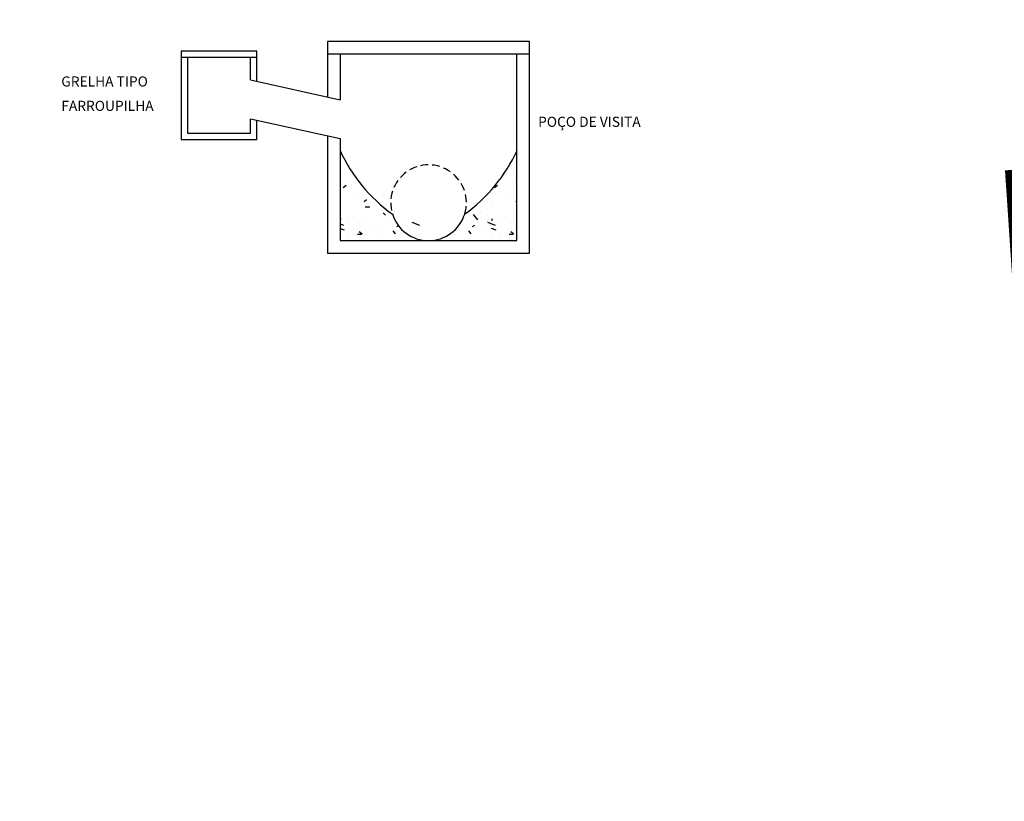
# Model space of a CAD drawing. Extents: x 187861 to 190517, y 1667295 to 1669539.
# Drawn here: x 188905 to 188983, y 1668284 to 1668346 of the extents above; entities that cross this region are included whole.
import ezdxf
from ezdxf.enums import TextEntityAlignment as Align

# ---------------------------------------------------------------- set-up
doc = ezdxf.new("R2010")
doc.units = 0
doc.header["$LTSCALE"] = 2.5
doc.header["$MEASUREMENT"] = 0
doc.linetypes.add('HIDDEN', pattern=[0.375, 0.25, -0.125])
doc.layers.get('0').update_dxf_attribs({"linetype": 'CONTINUOUS'})
doc.layers.add('CROQUI', color=5, linetype='CONTINUOUS')
doc.layers.add('DREN', color=4, linetype='CONTINUOUS')
doc.styles.add('L140', font='simplex.shx', dxfattribs={"height": 0.551181})
doc.styles.add('SN0', font='ROMAND', dxfattribs={"width": 4e-06})

msp = doc.modelspace()

# ---------------------------------------------------------------- hatches: boundary and pattern name
at = {"layer": 'DREN'}
h = msp.add_hatch(dxfattribs=at)
h.set_pattern_fill('CONC', color=2, scale=6, style=0)
h.set_pattern_definition([(0, (47.6836, 3.84), (0, 6), [0, -6]), (0, (47.7436, 1.74), (0, 6), [0, -6]), (0, (47.9236, 4.98), (0, 6), [0, -6]), (338.1986, (44.8036, 3.12), (18.0000016381, -5.999999463), [0.646218, -31.664772]), (216.8699, (45.4036, 2.88), (17.99999950695, 12.0000007396), [0.3, -29.7]), (130.6013, (45.16356, 2.7), (30.00000252742, -35.99999410893), [0.55317, -54.764094, 0]), (206.5651, (43.1836, 1.98), (-5.9999949476, -6.0000078564), [0.134166, -13.282242, 0]), (326.3099, (43.0636, 1.92), (11.9999973466, -6.000008007), [0.216336, -21.416976]), (108.4349, (43.2436, 1.8), (-5.9999904193, 12.0000026076), [0.189738, -18.78393, 0]), (225, (47.0236, 1.38), (0, -6.000001857), [0.254556, -8.230722, 0]), (0, (46.8436, 1.2), (6, 6), [0.36, -5.64, 0]), (135, (47.2036, 1.2), (-6.000001857, 7e-16), [0.254556, -8.230722, 0]), (251.5651, (46.3036, 5.22), (5.9999904193, 12.0000026076), [0.189738, -18.78393, 0]), (0, (46.2436, 5.04), (6, 6), [0.3, -5.7, 0]), (143.1301, (46.5436, 5.04), (-17.99999950695, 12.0000007396), [0.3, -29.7]), (213.6901, (43.1236, 5.28), (11.9999973466, 6.000008007), [0.216336, -21.416976]), (341.5651, (42.9436, 5.16), (-12.0000026076, 5.9999904193), [0.379476, -18.594192]), (126.8699, (43.3036, 5.04), (12.0000007396, -17.99999950695), [0.3, -29.7]), (0, (44.8636, 5.04), (0, 6), [0, -6]), (0, (43.2436, 3.48), (0, 6), [0, -6]), (0, (44.9236, 1.26), (0, 6), [0, -6]), (0, (46.5436, 3.12), (0, 6), [0, -6]), (0, (44.8036, 4.14), (0, 6), [0, -6]), (0, (43.4836, 4.32), (0, 6), [0, -6]), (0, (44.0236, 3.96), (0, 6), [0, -6]), (0, (43.7836, 2.52), (0, 6), [0, -6]), (0, (42.3436, 2.76), (0, 6), [0, -6]), (0, (42.4036, 4.14), (0, 6), [0, -6]), (0, (42.2236, 5.46), (0, 6), [0, -6]), (0, (44.0836, 5.7), (0, 6), [0, -6]), (0, (45.4036, 5.94), (0, 6), [0, -6]), (0, (47.5036, 5.7), (0, 6), [0, -6]), (0, (46.0636, 3.84), (0, 6), [0, -6]), (0, (45.4636, 4.92), (0, 6), [0, -6]), (0, (45.9436, 2.04), (0, 6), [0, -6]), (0, (44.1436, 1.74), (0, 6), [0, -6]), (0, (45.9436, 0.42), (0, 6), [0, -6]), (0, (43.9636, 0.78), (0, 6), [0, -6]), (0, (42.0436, 0.6), (0, 6), [0, -6]), (0, (42.7636, 0.3), (0, 6), [0, -6]), (0, (42.8236, 1.14), (0, 6), [0, -6]), (0, (46.8436, 0.18), (0, 6), [0, -6]), (0, (47.5636, 2.64), (0, 6), [0, -6]), (0, (47.2636, 4.44), (0, 6), [0, -6]), (0, (44.5036, 0.12), (0, 6), [0, -6])])
h.paths.add_polyline_path([(188930.867, 1668335.646), (188930.867, 1668328.527), (188937.867, 1668328.527, -0.326263), (188935.01, 1668330.614, -0.128541)])
h.paths.add_polyline_path([(188944.867, 1668328.527), (188944.867, 1668335.646, -0.128541), (188940.725, 1668330.614, -0.326263), (188937.867, 1668328.527)])

# ---------------------------------------------------------------- linework, layer by layer
for p, q in [((188924.275, 1668343.027), (188918.275, 1668343.027)), ((188918.775, 1668343.027), (188918.775, 1668337.027)), ((188923.775, 1668341.252), (188923.775, 1668343.027)), ((188923.775, 1668341.252), (188930.867, 1668339.673)), ((188923.775, 1668338.178), (188930.867, 1668336.6)), ((188923.775, 1668337.027), (188923.775, 1668338.178)), ((188918.775, 1668337.027), (188923.775, 1668337.027))]:
    msp.add_line(p, q, dxfattribs=at)
at = {"layer": 'DREN', "color": 5}
for p, q in [((188945.867, 1668343.286), (188929.867, 1668343.286)), ((188930.867, 1668343.286), (188930.867, 1668339.673)), ((188944.867, 1668328.527), (188944.867, 1668343.286)), ((188930.867, 1668336.6), (188930.867, 1668328.527)), ((188930.867, 1668328.527), (188944.867, 1668328.527))]:
    msp.add_line(p, q, dxfattribs=at)
msp.add_lwpolyline([(188929.867, 1668336.822), (188929.867, 1668327.527), (188945.867, 1668327.527), (188945.867, 1668344.286), (188929.867, 1668344.286), (188929.867, 1668339.896)], dxfattribs=at)
at = {"layer": 'DREN'}
msp.add_lwpolyline([(188924.275, 1668341.14), (188924.275, 1668343.527), (188918.275, 1668343.527), (188918.275, 1668336.527), (188924.275, 1668336.527), (188924.275, 1668338.067)], dxfattribs=at)
for centre, radius, start, end in [((188942.564, 1668341.053), 12.886, 204.67482, 234.1112), ((188933.171, 1668341.053), 12.886, 305.8888, 335.32518), ((188937.867, 1668331.527), 3, 197.27061, 342.5858)]:
    msp.add_arc(centre, radius, start, end, dxfattribs=at)
at = {"layer": 'DREN', "linetype": 'HIDDEN'}
msp.add_arc((188937.867, 1668331.527), 3, 342.90863, 196.64479, dxfattribs=at)

# ---------------------------------------------------------------- texts
at = {"color": 2, "linetype": 'BYBLOCK', "char_height": 0.8, "attachment_point": 4, "style": 'L140'}
for s, insert in [('GRELHA TIPO', (188908.778, 1668341.023)), ('FARROUPILHA', (188908.778, 1668339.093)), ('POÇO DE VISITA', (188946.545, 1668337.83))]:
    msp.add_mtext(s, dxfattribs=dict(at, insert=insert))
at = {"layer": 'CROQUI', "color": 3, "style": 'SN0'}
for s, height, rotation, width, p, p2 in [('R. JACKSON DE FIGUEIREDO', 1.08702, 93.83025, 0.587683, (188984.476, 1668406.167, -2276.408), (188983.523, 1668420.402)), ('R. OLIVEIRA LOPES', 1.08702, 93.83025, 0.593416, (188979.748, 1668406.807, -2276.408), (188979.073, 1668416.89)), ('L. PUFAL', 1.087, 93.83019, 0.624996, (188999.865, 1668414.467, -2276.408), (188999.548, 1668419.212)), ('DE CALAZANS', 1.04686, 96.5793, 0.564024, (188994.851, 1668413.919, -2276.408), (188994.129, 1668420.175)), ('PRAÇA LUIZ', 1.0469, 96.57939, 0.586, (188993.565, 1668413.766, -2276.408), (188992.909, 1668419.454)), ('PHILIPPESEN', 1.08702, 93.83036, 0.60156, (188987.977, 1668413.446, -2276.408), (188987.541, 1668419.971)), ('AV. SOUZA MELO', 1.08702, 5.33546, 0.574215, (188988.806, 1668403.361, -2276.408), (188997.093, 1668404.135)), ('AV. SOUZA MELO', 1.08702, 5.33546, 0.574215, (189381.031, 1668403.361, -2276.408), (189389.318, 1668404.135)), ('G. DE OLIVEIRA', 1.08702, 4.40152, 0.604437, (188987.512, 1668408.784, -2276.408), (188995.81, 1668409.422)), ('G. DE OLIVEIRA', 1.08702, 4.40152, 0.604437, (189379.737, 1668408.784, -2276.408), (189388.035, 1668409.422))]:
    msp.add_text(s, height=height, rotation=rotation, dxfattribs=dict(at, width=width)).set_placement(p, p2, align=Align.FIT)

doc.saveas('drawing.dxf')
